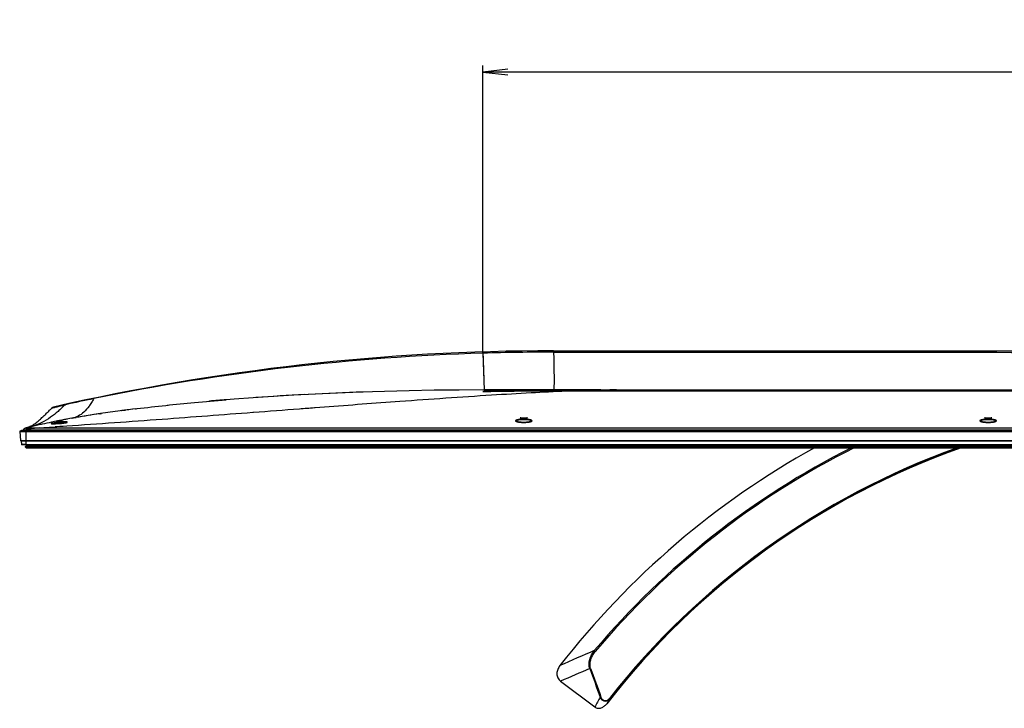
# Model space of a CAD drawing. Units: millimetres. Extents: x 6 to 831, y 116 to 556.
# Drawn here: x 86 to 205, y 473 to 556 of the extents above; entities that cross this region are included whole.
import ezdxf

# ---------------------------------------------------------------- set-up
doc = ezdxf.new("R2010")
doc.units = ezdxf.units.MM
doc.header["$LTSCALE"] = 46.255
doc.header["$PDMODE"] = 33
doc.header["$PDSIZE"] = 1
doc.layers.get('0').update_dxf_attribs({"linetype": 'CONTINUOUS'})
doc.layers.get('Defpoints').update_dxf_attribs({"linetype": 'CONTINUOUS'})
for name, color, linetype in [('3_ALL_AXES', 7, 'CONTINUOUS'), ('7_ALL_FEATURES', 7, 'CONTINUOUS'), ('DEF_DRAFT_DIM', 7, 'CONTINUOUS')]:
    doc.layers.add(name, color=color, linetype=linetype)
doc.styles.get("Standard").update_dxf_attribs({"font": 'txt', "width": 0.8})
doc.dimstyles.new('DIMSTYLE_5', dxfattribs={"dimtxt": 5, "dimasz": 3, "dimexe": 0.8, "dimexo": 0.2, "dimgap": 1.25, "dimtad": 1, "dimlfac": 5, "dimdsep": 46, "dimtxsty": 'Standard', "dimblk": 'OPEN', "dimblk1": 'OPEN', "dimblk2": 'OPEN', "dimcen": 0.09, "dimadec": 0, "dimazin": 0, "dimtp": 0.8, "dimtm": 0.8, "dimtfac": 1, "dimtofl": 0, "dimtmove": 0, "dimatfit": 3, "dimldrblk": 'OPEN', "dimfxl": 0, "dimtolj": 1, "dimarcsym": 0})

# ---------------------------------------------------------------- blocks, each defined once
blk = doc.blocks.new('_OPEN')
at = {"color": 0, "linetype": 'ByBlock'}
for p, q in [((0, 0), (-1, 0.117)), ((-1, -0.117), (0, 0)), ((-1, 0), (0, 0))]:
    blk.add_line(p, q, dxfattribs=at)
blk = doc.blocks.new('*D13')
at = {"layer": 'DEF_DRAFT_DIM', "color": 0, "linetype": 'Continuous', "lineweight": -2}
for p, q in [((142.02, 515.9), (142.02, 550.52)), ((317.3, 549.72), (145.02, 549.72)), ((320.3, 515.9), (320.3, 550.52))]:
    blk.add_line(p, q, dxfattribs=at)
at = {"layer": 'Defpoints', "color": 0, "linetype": 'Continuous'}
for p in [(142.02, 549.72), (142.02, 515.7), (320.3, 515.7)]:
    blk.add_point(p, dxfattribs=at)
at = {"layer": 'DEF_DRAFT_DIM', "color": 0, "linetype": 'Continuous', "lineweight": -2, "xscale": 3, "yscale": 3, "zscale": 3, "rotation": 180}
blk.add_blockref('_OPEN', (142.02, 549.72), dxfattribs=at)
at = {"layer": 'DEF_DRAFT_DIM', "color": 0, "linetype": 'Continuous', "lineweight": -2, "xscale": 3, "yscale": 3, "zscale": 3}
blk.add_blockref('_OPEN', (320.3, 549.72), dxfattribs=at)
at = {"layer": 'DEF_DRAFT_DIM', "color": 0, "linetype": 'Continuous', "insert": (229.58, 555.97), "char_height": 5, "attachment_point": 2}
blk.add_mtext('\\A1;891.4', dxfattribs=at)

msp = doc.modelspace()

# ---------------------------------------------------------------- linework, layer by layer
at = {"layer": '3_ALL_AXES', "color": 7, "linetype": 'Continuous'}
for p, q in [((150.5618, 515.8278), (150.5617, 515.9945)), ((150.5617, 515.9945), (207.7719, 515.9945)), ((150.5661, 515.8278), (150.566, 515.9945)), ((142.0222, 515.7012), (142.0168, 515.8603)), ((142.0222, 515.7012), (142.1617, 511.2545)), ((150.5618, 515.8278), (150.5661, 515.8278)), ((142.0929, 513.4925), (142.1176, 512.7009)), ((142.1176, 512.7009), (142.1361, 512.102)), ((142.1361, 512.102), (142.1537, 511.5236)), ((142.1537, 511.5236), (142.1613, 511.2712)), ((142.1617, 511.2545), (304.1617, 511.2545)), ((157.1686, 511.2483), (157.1611, 511.2482)), ((157.1729, 511.249), (157.1652, 511.2489)), ((157.3806, 511.2496), (157.374, 511.2496)), ((157.3897, 511.2511), (157.383, 511.251)), ((142.9646, 511.101), (142.965, 511.0662)), ((310.2351, 511.1039), (152.0883, 511.1039)), ((153.1546, 511.1462), (153.1546, 511.1039)), ((153.1546, 511.1462), (309.1689, 511.1462)), ((91.3696, 509.4331), (91.4928, 509.4612)), ((108.8248, 509.8947), (108.9232, 509.9032)), ((121.7117, 509.0902), (121.6144, 509.0828)), ((131.9651, 509.855), (130.8133, 509.771)), ((91.5046, 507.6887), (91.5082, 507.6894)), ((91.7279, 507.73), (91.7224, 507.729)), ((92.2784, 507.8295), (92.3063, 507.8345)), ((92.7603, 507.9142), (92.7632, 507.9147)), ((92.7604, 507.9142), (92.8025, 507.9215)), ((92.7632, 507.9147), (92.8024, 507.9215)), ((95.6436, 508.3797), (95.6817, 508.3854)), ((95.6817, 508.3854), (95.7493, 508.3955)), ((95.7493, 508.3955), (95.8397, 508.409)), ((98.2912, 508.7546), (98.7409, 508.814)), ((98.2912, 508.7546), (98.2939, 508.755)), ((98.7409, 508.814), (98.4459, 508.7752)), ((114.2368, 508.5203), (114.1603, 508.5145)), ((114.2368, 508.5203), (114.1603, 508.5145)), ((146.5389, 507.8625), (146.5439, 507.861)), ((146.5439, 507.861), (146.592, 507.8489)), ((146.5938, 507.8766), (146.5938, 507.8563)), ((146.5938, 507.8766), (147.3296, 507.8766)), ((146.5938, 507.8563), (147.3296, 507.8563)), ((147.3296, 507.8766), (147.3296, 507.8563)), ((147.3315, 507.8489), (147.3795, 507.861)), ((202.7389, 507.8625), (202.7439, 507.861)), ((202.7439, 507.861), (202.792, 507.8489)), ((202.7938, 507.8766), (202.7938, 507.8563)), ((202.7938, 507.8766), (203.5296, 507.8766)), ((202.7938, 507.8563), (203.5296, 507.8563)), ((203.5296, 507.8766), (203.5296, 507.8563)), ((203.5315, 507.8489), (203.5795, 507.861)), ((86.4031, 506.4513), (86.401, 506.4443)), ((86.402, 506.4483), (86.4015, 506.4464)), ((86.4024, 506.4494), (86.402, 506.4483)), ((86.5252, 506.563), (86.5204, 506.5603)), ((86.5302, 506.5658), (86.5252, 506.563)), ((86.5354, 506.5685), (86.5302, 506.5658)), ((86.5408, 506.5713), (86.5354, 506.5685)), ((86.5463, 506.5742), (86.5408, 506.5713)), ((86.552, 506.577), (86.5463, 506.5742)), ((86.5578, 506.5799), (86.552, 506.577)), ((86.5639, 506.5829), (86.5578, 506.5799)), ((86.5703, 506.5859), (86.5639, 506.5829)), ((86.5768, 506.5889), (86.5703, 506.5859)), ((86.5837, 506.592), (86.5768, 506.5889)), ((86.5908, 506.5952), (86.5837, 506.592)), ((86.5982, 506.5984), (86.5908, 506.5952)), ((86.6059, 506.6017), (86.5982, 506.5984)), ((86.614, 506.6051), (86.6059, 506.6017)), ((86.6225, 506.6085), (86.614, 506.6051)), ((86.6314, 506.6121), (86.6225, 506.6085)), ((86.7783, 506.6598), (86.767, 506.6567)), ((86.9208, 506.6964), (86.7783, 506.6598)), ((86.7784, 506.6598), (86.7783, 506.6598)), ((86.7783, 506.6598), (88.3176, 506.6595)), ((86.7901, 506.663), (86.7934, 506.6638)), ((86.8065, 506.6597), (374.0058, 506.6595)), ((87.17, 506.7593), (87.1063, 506.7433)), ((87.1714, 506.7596), (87.17, 506.7593)), ((87.1797, 506.7617), (87.1714, 506.7596)), ((88.3176, 506.6595), (88.8883, 506.6952)), ((90.8142, 506.8189), (90.2484, 506.7821)), ((90.4539, 506.7953), (90.2487, 506.782)), ((90.3101, 507.3423), (90.3159, 507.3427)), ((90.3159, 507.3427), (90.3649, 507.3464)), ((90.3159, 507.3427), (90.3663, 507.3463)), ((90.3649, 507.3464), (90.3663, 507.3465)), ((90.3658, 507.3527), (90.3658, 507.3462)), ((90.8147, 506.8188), (90.4539, 506.7953)), ((90.78, 507.4055), (90.6802, 507.3932)), ((90.78, 507.4053), (90.6803, 507.393)), ((90.7824, 507.3856), (90.6827, 507.3733)), ((90.7824, 507.3855), (90.6827, 507.3731)), ((90.7836, 507.3756), (91.0995, 507.4349)), ((91.2193, 506.8452), (90.8147, 506.8188)), ((90.921, 507.5783), (90.9261, 507.5792)), ((91.0995, 507.4349), (91.1515, 507.4446)), ((91.1016, 507.4435), (91.1016, 507.4353)), ((91.1615, 507.4472), (91.1616, 507.4474)), ((91.6371, 506.8727), (91.2193, 506.8452)), ((86.3994, 506.4345), (86.3909, 506.3373)), ((86.3994, 506.4345), (86.4122, 506.4345)), ((86.4122, 506.4345), (86.4263, 506.4344)), ((86.6937, 506.4345), (86.6937, 506.3369)), ((86.6937, 506.4345), (375.6297, 506.4345))]:
    msp.add_line(p, q, dxfattribs=at)
for points in [[(142.0222, 515.7012), (142.0431, 515.0563), (142.0616, 514.482), (142.0779, 513.9688), (142.0929, 513.4925)], [(142.1617, 511.2545), (139.1446, 511.2437), (136.1104, 511.2111), (133.0905, 511.1571), (130.1147, 511.0831), (127.2128, 510.9906), (124.4106, 510.8819), (121.714, 510.7589), (119.1188, 510.6228), (116.6211, 510.4748), (114.2207, 510.316), (111.9179, 510.1476), (110.9296, 510.0702)], [(98.4459, 508.7752), (96.9041, 508.5637), (95.4301, 508.3474), (93.987, 508.1204), (92.8024, 507.9215)], [(86.4111, 506.4682), (86.4104, 506.4669), (86.4092, 506.4649), (86.4081, 506.4628), (86.407, 506.4607), (86.406, 506.4585), (86.4049, 506.4562), (86.4039, 506.4537), (86.403, 506.4511), (86.4028, 506.4505)], [(86.5204, 506.5603), (86.518, 506.5589), (86.5156, 506.5576), (86.5133, 506.5562), (86.511, 506.5549), (86.5088, 506.5536), (86.5065, 506.5522), (86.5043, 506.5509), (86.5022, 506.5496), (86.5, 506.5483), (86.4979, 506.5469), (86.4958, 506.5456), (86.4937, 506.5443), (86.4917, 506.543), (86.4897, 506.5417), (86.4877, 506.5404), (86.4857, 506.5391), (86.4838, 506.5378), (86.4818, 506.5365), (86.4799, 506.5352), (86.4781, 506.5339), (86.4762, 506.5325), (86.4744, 506.5312), (86.4726, 506.5299), (86.4708, 506.5286), (86.469, 506.5273), (86.4672, 506.526), (86.4655, 506.5247), (86.4637, 506.5234), (86.462, 506.5221), (86.4603, 506.5207), (86.4587, 506.5194), (86.457, 506.5181), (86.4554, 506.5168), (86.4537, 506.5154), (86.4521, 506.5141), (86.4505, 506.5127), (86.449, 506.5114), (86.4474, 506.51), (86.4458, 506.5086), (86.4443, 506.5073), (86.4428, 506.5059), (86.4413, 506.5045), (86.4398, 506.503), (86.4383, 506.5016), (86.4368, 506.5002), (86.4353, 506.4987), (86.4339, 506.4972), (86.4325, 506.4958), (86.431, 506.4943), (86.4296, 506.4927), (86.4283, 506.4912), (86.4269, 506.4896), (86.4255, 506.4881), (86.4242, 506.4864), (86.4228, 506.4848), (86.4215, 506.4832), (86.4202, 506.4815), (86.4189, 506.4798), (86.4176, 506.4781), (86.4167, 506.4768)], [(86.767, 506.6567), (86.7579, 506.6542), (86.7492, 506.6517), (86.7409, 506.6492), (86.7328, 506.6469), (86.7251, 506.6445), (86.7177, 506.6422), (86.7105, 506.64), (86.7036, 506.6377), (86.6969, 506.6356), (86.6905, 506.6334), (86.6843, 506.6313), (86.6782, 506.6293), (86.6724, 506.6272), (86.6668, 506.6252), (86.6613, 506.6233), (86.6559, 506.6213), (86.6508, 506.6194), (86.6457, 506.6175), (86.6408, 506.6157), (86.6314, 506.6121)], [(86.7783, 506.6598), (86.7788, 506.6598), (86.781, 506.6597)], [(86.8922, 506.6933), (86.8735, 506.6874), (86.8555, 506.6818), (86.8382, 506.6766), (86.8218, 506.6718), (86.8062, 506.6674), (86.7915, 506.6633), (86.7798, 506.6601)], [(86.9516, 506.7133), (86.9314, 506.7063), (86.9115, 506.6997), (86.8922, 506.6933)], [(87.1712, 506.7596), (87.0586, 506.7313), (86.9208, 506.6964)], [(87.1729, 506.8033), (87.1492, 506.7925), (87.1258, 506.7821), (87.1027, 506.7721), (87.0801, 506.7626), (87.0578, 506.7534), (87.0358, 506.7447), (87.0142, 506.7363), (86.993, 506.7283), (86.9721, 506.7206), (86.9516, 506.7133)], [(87.2488, 506.8399), (87.2457, 506.8383), (87.2212, 506.8262), (87.1969, 506.8145), (87.1729, 506.8033)], [(91.6721, 507.3275), (91.6691, 507.3256), (91.6625, 507.3223), (91.6524, 507.318), (91.6391, 507.313), (91.6225, 507.3075), (91.6028, 507.3018), (91.5799, 507.2957), (91.5538, 507.2894), (91.5246, 507.283), (91.4922, 507.2765), (91.4567, 507.2699), (91.4179, 507.2633), (91.3756, 507.2566), (91.3297, 507.2499), (91.28, 507.2432), (91.2262, 507.2365), (91.1684, 507.2299), (91.1068, 507.2234), (91.042, 507.2172), (90.9746, 507.2113), (90.9055, 507.2058), (90.836, 507.2008), (90.7676, 507.1963), (90.7016, 507.1923), (90.6386, 507.1889), (90.5786, 507.1859), (90.5213, 507.1834), (90.4664, 507.1811), (90.4138, 507.1792), (90.3636, 507.1775), (90.3157, 507.176), (90.2703, 507.1748), (90.2273, 507.1737), (90.1868, 507.1729), (90.1485, 507.1722), (90.1126, 507.1716), (90.0788, 507.1712), (90.0472, 507.1709), (90.0175, 507.1708), (89.9898, 507.1707), (89.9641, 507.1708), (89.9403, 507.1709), (89.9184, 507.1712), (89.8984, 507.1716), (89.8802, 507.172), (89.8637, 507.1725), (89.849, 507.1731), (89.8359, 507.1738), (89.8244, 507.1745), (89.8145, 507.1752), (89.806, 507.176), (89.7989, 507.1768), (89.7932, 507.1775), (89.7888, 507.1782), (89.7858, 507.1788), (89.7855, 507.1788)], [(147.8979, 507.4726), (147.8923, 507.4671), (147.8768, 507.4564), (147.85, 507.4428), (147.8112, 507.4275), (147.7605, 507.4117), (147.699, 507.3963), (147.6279, 507.3819), (147.5482, 507.3687), (147.4612, 507.3572), (147.3681, 507.3475), (147.2701, 507.3399), (147.1685, 507.3343), (147.0644, 507.331), (146.9591, 507.3299), (146.8538, 507.3311), (146.7498, 507.3345), (146.6483, 507.3402), (146.5506, 507.348), (146.4577, 507.3577), (146.371, 507.3693), (146.2918, 507.3826), (146.2212, 507.3971), (146.1602, 507.4125), (146.11, 507.4283), (146.0718, 507.4435), (146.0457, 507.457), (146.0298, 507.4682)], [(204.0979, 507.4726), (204.0923, 507.4671), (204.0768, 507.4564), (204.05, 507.4428), (204.0112, 507.4275), (203.9605, 507.4117), (203.899, 507.3963), (203.8279, 507.3819), (203.7482, 507.3687), (203.6612, 507.3572), (203.5681, 507.3475), (203.4701, 507.3399), (203.3685, 507.3343), (203.2644, 507.331), (203.1591, 507.3299), (203.0538, 507.3311), (202.9498, 507.3345), (202.8483, 507.3402), (202.7506, 507.348), (202.6577, 507.3577), (202.571, 507.3693), (202.4918, 507.3826), (202.4212, 507.3971), (202.3602, 507.4125), (202.31, 507.4283), (202.2718, 507.4435), (202.2457, 507.457), (202.2298, 507.4682)]]:
    msp.add_lwpolyline(points, dxfattribs=at)
for centre, radius, start, end in [((150.5617, 243.879), 272.1155, 90, 102.849435), ((150.1017, 241.8575), 273.9629, 91.689964, 101.622199), ((150.4842, 232.9016), 282.9262, 89.984277, 91.713896), ((158.3338, 403.022), 108.2332, 90.618639, 90.835141), ((158.2611, 409.7143), 101.5405, 90.495506, 90.614041), ((158.1679, 422.5393), 88.7152, 90.004003, 90.502637), ((127.7143, 350.9718), 162.5758, 101.641033, 102.873422), ((134.7445, 211.7837), 299.2356, 94.564777, 94.950257), ((139.3373, 148.6868), 362.5004, 92.992163, 93.925924), ((141.1756, 114.3173), 396.9189, 91.971457, 92.927308), ((152.8562, -571.5009), 1082.6471, 89.9842099, 90.5234929), ((151.4497, -439.1351), 950.2392, 89.9614952, 90.5116189), ((90.135, 508.7901), 0.4, 102.849435, 134.934665), ((123.2595, 321.3891), 189.0219, 97.080742, 97.453033), ((122.9268, 323.9686), 186.421, 97.203601, 97.454459), ((358.5463, -2595.7195), 3113.8294, 94.1941282, 94.36207), ((108.7339, 415.0508), 94.2265, 100.535778, 100.893799), ((109.5357, 410.755), 98.5965, 100.405464, 100.535286), ((111.6031, 399.2695), 110.2666, 99.839193, 100.078704), ((114.4357, 382.8077), 126.9703, 98.511241, 99.809951), ((121.9476, 331.4714), 178.8546, 97.455251, 97.599694), ((146.5916, 507.5564), 0.2999, 92.011235, 94.747325), ((146.5938, 507.5241), 0.3525, 89.989004, 92.059415), ((146.5938, 507.5039), 0.3524, 89.989002, 92.059788), ((134.3699, 459.3692), 49.9966, 75.471924, 75.850242), ((159.5535, 459.3692), 49.9966, 104.149758, 104.528076), ((147.3297, 507.5241), 0.3525, 87.940297, 90.011002), ((147.3297, 507.5039), 0.3524, 87.939923, 90.011004), ((147.3318, 507.5564), 0.2999, 85.252658, 87.988461), ((202.7916, 507.5564), 0.2999, 92.011235, 94.747325), ((202.7938, 507.5241), 0.3525, 89.989004, 92.059415), ((202.7938, 507.5039), 0.3524, 89.989002, 92.059788), ((190.5699, 459.3692), 49.9966, 75.471924, 75.850242), ((215.7535, 459.3692), 49.9966, 104.149758, 104.528076), ((203.5297, 507.5241), 0.3525, 87.940297, 90.011002), ((203.5297, 507.5039), 0.3524, 87.939923, 90.011004), ((203.5318, 507.5564), 0.2999, 85.252658, 87.988461), ((86.4661, 506.4287), 0.067, 165.483907, 167.211035), ((86.4703, 506.4274), 0.0714, 160.986046, 162.099404), ((86.5201, 506.4033), 0.1267, 144.906247, 149.712567), ((86.1621, 508.9589), 2.3803, 285.004572, 288.453249), ((86.1658, 508.946), 2.3669, 285.377763, 285.496953), ((86.1292, 509.0537), 2.4806, 288.4812, 294.458041), ((86.0849, 509.1555), 2.5917, 294.418958, 294.611948), ((86.0617, 509.2053), 2.6465, 294.61855, 296.650254), ((101.6625, 448.5969), 59.9408, 102.714745, 103.982088), ((103.1856, 441.9186), 66.7905, 102.566176, 102.728308), ((48.0643, 1157.2152), 651.7997, 273.5909443, 273.7107688), ((90.5787, 505.7502), 1.6165, 97.565817, 98.03339), ((95.6205, 467.7921), 39.9081, 97.110937, 97.566068), ((91.0474, 498.1008), 9.2707, 92.247712, 94.213261), ((107.4103, 421.8918), 87.2586, 101.108003, 101.25839), ((107.691, 420.4707), 88.7071, 100.897297, 101.256506), ((95.6902, 467.2378), 40.4466, 97.111746, 97.267861), ((95.8447, 465.9806), 41.7333, 96.525879, 96.97056), ((95.7988, 466.3575), 41.3337, 96.763486, 96.970729), ((91.2388, 506.2449), 1.2065, 95.919396, 96.531311), ((91.6089, 507.2411), 0.0811, 64.687471, 67.888361), ((86.4669, 506.4286), 0.0678, 170.907679, 175.013781), ((86.4657, 506.4288), 0.0666, 167.211941, 170.897947), ((231.1617, 415.8005), 99.0457, 116.722756, 139.81292), ((231.1617, 415.8005), 98.8937, 116.548891, 139.81292), ((231.1617, 415.8005), 93.8312, 109.47005, 142.21786), ((231.1617, 415.8005), 93.9739, 109.727168, 141.788537), ((231.1617, 415.8005), 93.9355, 109.659069, 141.788537)]:
    msp.add_arc(centre, radius, start, end, dxfattribs=at)
for points, knots in [([(150.5661, 515.8278), (150.575, 515.4813), (150.5906, 514.8293), (150.6083, 513.9148), (150.619, 513.1294), (150.6223, 512.5583), (150.6208, 512.1702), (150.618, 511.9318), (150.6135, 511.7296), (150.6071, 511.5628), (150.5996, 511.4349), (150.5895, 511.3379), (150.581, 511.2883), (150.5694, 511.2545), (150.5617, 511.2545)], [0, 0, 0, 0, 0.22700653, 0.42715309, 0.5990154, 0.74139743, 0.80118767, 0.85323992, 0.89746732, 0.93378609, 0.96213169, 0.98249674, 0.99494373, 1, 1, 1, 1]), ([(156.7563, 511.2437), (156.4762, 511.2396), (155.2753, 511.2178), (154.0748, 511.1804), (153.1546, 511.1462)], [0, 0, 0, 0, 0.23325808, 1, 1, 1, 1]), ([(94.9099, 510.2035), (94.8258, 510.038), (94.6438, 509.7264), (94.269, 509.1615), (93.76, 508.5712), (93.058, 508.0574), (92.5356, 507.8753), (92.2784, 507.8295)], [0, 0, 0, 0, 0.1520354, 0.29512581, 0.55519413, 0.78603058, 1, 1, 1, 1]), ([(94.9025, 510.2413), (94.9012, 510.2411), (94.898, 510.2371), (94.9038, 510.2299), (94.904, 510.2178), (94.9083, 510.2089), (94.9104, 510.2037)], [0, 0, 0, 0, 0.10420633, 0.28564084, 0.58398434, 1, 1, 1, 1]), ([(99.9628, 508.9698), (100.0278, 508.9779), (101.249, 509.129), (103.6292, 509.4013), (107.22, 509.7586), (109.6552, 509.9684), (110.9295, 510.0702)], [0, 0, 0, 0, 0.01782944, 0.33507706, 0.65232467, 1, 1, 1, 1]), ([(152.0883, 511.1039), (150.6745, 511.0447), (147.6639, 510.8949), (140.955, 510.4941), (135.6619, 510.1233), (131.9651, 509.855)], [0, 0, 0, 0, 0.21053906, 0.44849377, 1, 1, 1, 1]), ([(142.9646, 511.101), (142.8445, 511.0999), (142.6683, 511.0976), (142.4416, 511.0933), (142.2921, 511.0898), (142.1676, 511.0863), (142.0806, 511.0826), (142.0316, 511.0802), (142.0048, 511.0776), (141.9965, 511.0774), (141.986, 511.0749), (141.9869, 511.0741)], [0, 0, 0, 0, 0.36807122, 0.54012123, 0.69528895, 0.82602579, 0.92363873, 0.95803756, 0.98232172, 0.9962607, 1, 1, 1, 1]), ([(141.9869, 511.0741), (141.9886, 511.0726), (141.997, 511.0725), (142.0121, 511.0703), (142.0374, 511.0695), (142.0878, 511.0675), (142.1715, 511.066), (142.2936, 511.0646), (142.4414, 511.064), (142.668, 511.0641), (142.8447, 511.0651), (142.9647, 511.0662)], [0, 0, 0, 0, 0.00689702, 0.02316229, 0.04873341, 0.08338499, 0.17855131, 0.30505853, 0.45807823, 0.63182473, 1, 1, 1, 1]), ([(87.2488, 506.8399), (87.3973, 506.9144), (87.6789, 507.09), (88.0753, 507.3983), (88.4578, 507.7309), (88.7699, 508.0195), (89.0173, 508.2544), (89.2018, 508.4322), (89.3856, 508.6113), (89.5383, 508.7615), (89.6602, 508.882), (89.7515, 508.9727), (89.8155, 509.0365), (89.8492, 509.07), (89.8525, 509.0733)], [0, 0, 0, 0, 0.14756386, 0.29512219, 0.44268051, 0.59023884, 0.664018, 0.73779717, 0.81157633, 0.88535549, 0.92224508, 0.95913466, 0.99602424, 1, 1, 1, 1]), ([(91.3696, 509.4331), (91.2536, 509.2969), (91.0051, 509.0315), (90.4608, 508.515), (89.6781, 507.9068), (88.5899, 507.2584), (87.7724, 506.9252), (87.3309, 506.7966)], [0, 0, 0, 0, 0.10997551, 0.22319331, 0.46100562, 0.7173984, 1, 1, 1, 1]), ([(89.8525, 509.0733), (89.8541, 509.0748), (89.8639, 509.0748), (89.8817, 509.0818), (89.914, 509.0885), (89.9577, 509.1), (90.0141, 509.1138), (90.1131, 509.1383), (90.2661, 509.1754), (90.4832, 509.2273), (90.7433, 509.2886), (91.0435, 509.3584), (91.2568, 509.4073), (91.3696, 509.4331)], [0, 0, 0, 0, 0.00429444, 0.01692501, 0.03781988, 0.06692827, 0.1041868, 0.14943869, 0.26323519, 0.40701585, 0.57900088, 0.777383, 1, 1, 1, 1]), ([(91.3696, 509.4331), (91.3775, 509.4421), (91.4096, 509.4745), (91.4521, 509.497), (91.4849, 509.5042)], [0, 0, 0, 0, 0.262879, 1, 1, 1, 1]), ([(99.9628, 508.9698), (100.0278, 508.9779), (101.249, 509.129), (102.5738, 509.2806), (103.835, 509.4146), (103.9373, 509.4254)], [0, 0, 0, 0, 0.04911273, 0.92286076, 1, 1, 1, 1]), ([(121.6144, 509.0828), (121.0102, 509.0369), (118.551, 508.8498), (116.0918, 508.6618), (114.2368, 508.5203)], [0, 0, 0, 0, 0.24568087, 1, 1, 1, 1]), ([(92.7604, 507.9142), (91.771, 507.7426), (90.4007, 507.4862), (89.0351, 507.1941), (88.6542, 507.1092)], [0, 0, 0, 0, 0.72073761, 1, 1, 1, 1]), ([(114.1603, 508.5145), (110.5023, 508.2356), (102.9963, 507.6652), (95.4879, 507.1268), (91.6371, 506.8727)], [0, 0, 0, 0, 0.48734481, 1, 1, 1, 1]), ([(147.9557, 507.52), (147.9564, 507.5333), (147.935, 507.5666), (147.8752, 507.5964), (147.7847, 507.6271), (147.6626, 507.6529), (147.5134, 507.6747), (147.277, 507.6968), (146.9617, 507.7071), (146.6465, 507.6968), (146.4101, 507.6747), (146.2609, 507.6529), (146.1388, 507.6271), (146.0482, 507.5964), (145.9884, 507.5666), (145.9671, 507.5333), (145.9678, 507.52)], [0, 0, 0, 0, 0.01927703, 0.05037036, 0.09640827, 0.15699199, 0.23042698, 0.31421337, 0.49999796, 0.68578311, 0.7695701, 0.84300577, 0.9035901, 0.94962863, 0.9807225, 1, 1, 1, 1]), ([(147.8767, 507.5034), (147.8638, 507.5158), (147.8263, 507.5381), (147.7199, 507.5776), (147.5338, 507.6137), (147.2668, 507.6408), (146.9638, 507.6502), (146.6605, 507.6411), (146.3928, 507.6142), (146.2059, 507.5782), (146.0987, 507.5388), (146.0607, 507.5166), (146.0476, 507.5042)], [0, 0, 0, 0, 0.02868102, 0.06876201, 0.18199158, 0.33079652, 0.49917368, 0.66768354, 0.81686295, 0.93064268, 0.97102956, 1, 1, 1, 1]), ([(146.5811, 507.8763), (146.5697, 507.8759), (146.5541, 507.8745), (146.5393, 507.8712), (146.5338, 507.8681), (146.5338, 507.8666)], [0, 0, 0, 0, 0.69581856, 0.90375924, 1, 1, 1, 1]), ([(146.5338, 507.8666), (146.5338, 507.8658), (146.5355, 507.8638), (146.5375, 507.8631), (146.5389, 507.8625)], [0, 0, 0, 0, 0.36233349, 1, 1, 1, 1]), ([(146.9118, 507.7672), (146.928, 507.763), (146.9617, 507.7621), (146.9955, 507.763), (147.0116, 507.7672)], [0, 0, 0, 0, 0.49999992, 1, 1, 1, 1]), ([(147.3896, 507.8666), (147.3896, 507.8681), (147.3841, 507.8712), (147.3693, 507.8745), (147.3538, 507.8759), (147.3423, 507.8763)], [0, 0, 0, 0, 0.09624106, 0.30418087, 1, 1, 1, 1]), ([(147.3889, 507.865), (147.3891, 507.8653), (147.3895, 507.8657), (147.3896, 507.8663), (147.3896, 507.8666)], [0, 0, 0, 0, 0.5413983, 1, 1, 1, 1]), ([(204.1557, 507.52), (204.1564, 507.5333), (204.135, 507.5666), (204.0752, 507.5964), (203.9847, 507.6271), (203.8626, 507.6529), (203.7134, 507.6747), (203.477, 507.6968), (203.1617, 507.7071), (202.8465, 507.6968), (202.6101, 507.6747), (202.4609, 507.6529), (202.3388, 507.6271), (202.2482, 507.5964), (202.1884, 507.5666), (202.1671, 507.5333), (202.1678, 507.52)], [0, 0, 0, 0, 0.01927703, 0.05037036, 0.09640827, 0.15699199, 0.23042698, 0.31421337, 0.49999796, 0.68578311, 0.7695701, 0.84300577, 0.9035901, 0.94962863, 0.9807225, 1, 1, 1, 1]), ([(204.0767, 507.5034), (204.0638, 507.5158), (204.0263, 507.5381), (203.9199, 507.5776), (203.7338, 507.6137), (203.4668, 507.6408), (203.1638, 507.6502), (202.8605, 507.6411), (202.5928, 507.6142), (202.4059, 507.5782), (202.2987, 507.5388), (202.2607, 507.5166), (202.2476, 507.5042)], [0, 0, 0, 0, 0.02868102, 0.06876201, 0.18199158, 0.33079652, 0.49917368, 0.66768354, 0.81686295, 0.93064268, 0.97102956, 1, 1, 1, 1]), ([(202.7811, 507.8763), (202.7697, 507.8759), (202.7541, 507.8745), (202.7393, 507.8712), (202.7338, 507.8681), (202.7338, 507.8666)], [0, 0, 0, 0, 0.69581856, 0.90375924, 1, 1, 1, 1]), ([(202.7338, 507.8666), (202.7338, 507.8658), (202.7355, 507.8638), (202.7375, 507.8631), (202.7389, 507.8625)], [0, 0, 0, 0, 0.36233349, 1, 1, 1, 1]), ([(203.1118, 507.7672), (203.128, 507.763), (203.1617, 507.7621), (203.1955, 507.763), (203.2116, 507.7672)], [0, 0, 0, 0, 0.49999992, 1, 1, 1, 1]), ([(203.5896, 507.8666), (203.5896, 507.8681), (203.5841, 507.8712), (203.5693, 507.8745), (203.5538, 507.8759), (203.5423, 507.8763)], [0, 0, 0, 0, 0.09624106, 0.30418087, 1, 1, 1, 1]), ([(203.5889, 507.865), (203.5891, 507.8653), (203.5895, 507.8657), (203.5896, 507.8663), (203.5896, 507.8666)], [0, 0, 0, 0, 0.5413983, 1, 1, 1, 1]), ([(88.3176, 506.6595), (88.1784, 506.6505), (87.9708, 506.6354), (87.6952, 506.6115), (87.4911, 506.5915), (87.3217, 506.5724), (87.1866, 506.5551), (87.0854, 506.5408), (86.9844, 506.5247), (86.9005, 506.5092), (86.8336, 506.4943), (86.7839, 506.4812), (86.7427, 506.4676), (86.7121, 506.4535), (86.6968, 506.4425), (86.6937, 506.4345)], [0, 0, 0, 0, 0.25378687, 0.37884616, 0.50315045, 0.62705343, 0.68896675, 0.75091467, 0.81294368, 0.87510224, 0.9062501, 0.93745596, 0.9687332, 0.98442086, 1, 1, 1, 1]), ([(89.8028, 507.2104), (89.7895, 507.2069), (89.775, 507.2019), (89.7501, 507.1931), (89.7505, 507.1877)], [0, 0, 0, 0, 0.71741914, 1, 1, 1, 1]), ([(89.7505, 507.1877), (89.7509, 507.1829), (89.7735, 507.1783), (89.7868, 507.1764), (89.7988, 507.1754)], [0, 0, 0, 0, 0.28447122, 1, 1, 1, 1]), ([(89.7988, 507.1754), (89.845, 507.1713), (89.9634, 507.1698), (90.2729, 507.1723), (90.637, 507.1859), (91.0197, 507.2132), (91.2843, 507.241), (91.4956, 507.2742), (91.6158, 507.3012), (91.6618, 507.3181)], [0, 0, 0, 0, 0.07417248, 0.18940469, 0.49575757, 0.65729698, 0.80377608, 0.92152465, 1, 1, 1, 1]), ([(91.7153, 507.354), (91.7156, 507.3612), (91.6919, 507.3769), (91.6484, 507.3839), (91.574, 507.3929), (91.4284, 507.3967), (91.1974, 507.3899), (90.886, 507.3663), (90.5562, 507.331), (90.2482, 507.2906), (89.9994, 507.251), (89.8575, 507.2248), (89.8028, 507.2104)], [0, 0, 0, 0, 0.01111497, 0.0350061, 0.07311078, 0.12470922, 0.26211038, 0.43055282, 0.60923629, 0.7765003, 0.91225803, 1, 1, 1, 1]), ([(91.6395, 507.3163), (91.6089, 507.3288), (91.517, 507.3368), (91.3513, 507.3405), (91.1284, 507.3297), (90.7826, 507.301), (90.3804, 507.2494), (90.0676, 507.1997), (89.936, 507.1709)], [0, 0, 0, 0, 0.05780805, 0.15777567, 0.29155713, 0.44685692, 0.76456422, 1, 1, 1, 1]), ([(90.3528, 507.3509), (90.3466, 507.35), (90.3356, 507.3482), (90.32, 507.3464), (90.3127, 507.3434), (90.3058, 507.3437), (90.3058, 507.3425)], [0, 0, 0, 0, 0.39440324, 0.71458046, 0.92437082, 1, 1, 1, 1]), ([(90.3058, 507.3425), (90.3058, 507.3422), (90.3081, 507.3424), (90.3091, 507.3423), (90.3101, 507.3423)], [0, 0, 0, 0, 0.25752027, 1, 1, 1, 1]), ([(90.6838, 507.3644), (90.691, 507.3647), (90.7244, 507.3674), (90.7579, 507.3708), (90.7836, 507.3756)], [0, 0, 0, 0, 0.21647736, 1, 1, 1, 1]), ([(91.1616, 507.4474), (91.1616, 507.4486), (91.1546, 507.4473), (91.1474, 507.4482), (91.1316, 507.4465), (91.1207, 507.4456), (91.1144, 507.4449)], [0, 0, 0, 0, 0.07324887, 0.28169281, 0.6029794, 1, 1, 1, 1]), ([(91.1515, 507.4446), (91.1528, 507.4449), (91.1561, 507.4457), (91.1599, 507.4458), (91.1615, 507.4472)], [0, 0, 0, 0, 0.38666094, 1, 1, 1, 1]), ([(91.6618, 507.3181), (91.6755, 507.3232), (91.6945, 507.3305), (91.715, 507.3467), (91.7153, 507.354)], [0, 0, 0, 0, 0.66592859, 1, 1, 1, 1]), ([(145.9678, 507.52), (145.9686, 507.5041), (146.0005, 507.4672), (146.0392, 507.4506), (146.0642, 507.4404)], [0, 0, 0, 0, 0.37108034, 1, 1, 1, 1]), ([(146.0476, 507.5042), (146.0443, 507.5012), (146.0339, 507.4903), (146.0271, 507.4748), (146.0277, 507.4642)], [0, 0, 0, 0, 0.29497415, 1, 1, 1, 1]), ([(146.0642, 507.4404), (146.1134, 507.4204), (146.2345, 507.3884), (146.5331, 507.3407), (146.9609, 507.3202), (147.3889, 507.3406), (147.6878, 507.3882), (147.8092, 507.4202), (147.8585, 507.4401)], [0, 0, 0, 0, 0.08769842, 0.20595044, 0.49973931, 0.79367633, 0.91209604, 1, 1, 1, 1]), ([(147.8585, 507.4401), (147.8837, 507.4503), (147.9227, 507.467), (147.9549, 507.504), (147.9557, 507.52)], [0, 0, 0, 0, 0.6293281, 1, 1, 1, 1]), ([(147.8957, 507.4694), (147.8954, 507.4723), (147.8927, 507.4853), (147.8841, 507.4963), (147.8767, 507.5034)], [0, 0, 0, 0, 0.22234109, 1, 1, 1, 1]), ([(202.1678, 507.52), (202.1686, 507.5041), (202.2005, 507.4672), (202.2392, 507.4506), (202.2642, 507.4404)], [0, 0, 0, 0, 0.37108034, 1, 1, 1, 1]), ([(202.2476, 507.5042), (202.2443, 507.5012), (202.2339, 507.4903), (202.2271, 507.4748), (202.2277, 507.4642)], [0, 0, 0, 0, 0.29497415, 1, 1, 1, 1]), ([(202.2642, 507.4404), (202.3134, 507.4204), (202.4345, 507.3884), (202.7331, 507.3407), (203.1609, 507.3202), (203.5889, 507.3406), (203.8878, 507.3882), (204.0092, 507.4202), (204.0585, 507.4401)], [0, 0, 0, 0, 0.08769842, 0.20595044, 0.49973931, 0.79367633, 0.91209604, 1, 1, 1, 1]), ([(204.0585, 507.4401), (204.0837, 507.4503), (204.1227, 507.467), (204.1549, 507.504), (204.1557, 507.52)], [0, 0, 0, 0, 0.6293281, 1, 1, 1, 1]), ([(204.0957, 507.4694), (204.0954, 507.4723), (204.0927, 507.4853), (204.0841, 507.4963), (204.0767, 507.5034)], [0, 0, 0, 0, 0.22234109, 1, 1, 1, 1]), ([(86.4263, 506.4344), (86.4411, 506.4344), (86.5303, 506.4348), (86.6194, 506.4345), (86.6937, 506.4345)], [0, 0, 0, 0, 0.16689303, 1, 1, 1, 1])]:
    msp.add_open_spline(points, degree=3, knots=knots, dxfattribs=at)
for points in [[(150.5661, 515.8278), (169.6363, 515.822), (188.7066, 515.8151), (207.7769, 515.8066)], [(147.3795, 507.861), (147.3828, 507.8618), (147.3866, 507.8625), (147.3889, 507.865)], [(203.5795, 507.861), (203.5828, 507.8618), (203.5866, 507.8625), (203.5889, 507.865)]]:
    msp.add_open_spline(points, degree=3, dxfattribs=at)
at = {"layer": '7_ALL_FEATURES', "color": 7, "linetype": 'Continuous'}
for p, q in [((156.2918, 511.2545), (142.1617, 511.2545)), ((85.9517, 506.2345), (86.0465, 505.151)), ((85.9517, 506.2345), (376.3717, 506.2345)), ((86.1725, 506.3346), (86.005, 506.2868)), ((86.248, 506.2866), (86.005, 506.2868)), ((86.112, 506.2867), (86.0461, 506.2867)), ((86.6917, 506.2868), (86.112, 506.2867)), ((86.1725, 506.3346), (86.2065, 506.3348)), ((86.2494, 506.3372), (86.1886, 506.3369)), ((86.28, 506.3373), (86.2236, 506.3371)), ((86.3179, 506.3373), (86.2494, 506.3372)), ((86.3909, 506.3373), (86.28, 506.3373)), ((86.6914, 506.3369), (86.5841, 506.3369)), ((375.632, 506.3369), (86.6914, 506.3369)), ((86.6914, 506.3369), (86.6917, 506.3346)), ((86.6917, 506.3346), (86.6917, 504.6145)), ((375.6317, 506.3346), (86.6917, 506.3346)), ((86.6917, 506.2868), (375.6317, 506.2868)), ((86.0465, 505.151), (376.2769, 505.151)), ((86.0864, 505.1145), (376.2371, 505.1145)), ((86.1297, 505.1145), (86.1874, 504.6496)), ((86.1656, 505.1509), (86.3199, 505.1509)), ((86.1874, 504.6496), (376.1361, 504.6496)), ((86.2786, 504.6495), (86.2217, 504.6495)), ((376.0964, 504.6145), (86.2271, 504.6145)), ((86.6917, 504.6496), (86.2786, 504.6495)), ((86.6016, 505.151), (86.6917, 505.151)), ((86.6717, 504.3345), (86.6717, 504.4145)), ((375.6517, 504.4145), (86.6717, 504.4145)), ((86.6717, 504.3345), (375.6517, 504.3345)), ((86.7517, 504.4945), (377.2297, 504.4945)), ((86.7517, 504.2545), (375.5717, 504.2545)), ((86.8917, 504.5927), (87.2117, 504.5223)), ((87.2117, 504.5598), (86.9632, 504.6145)), ((87.1517, 504.4945), (87.1517, 504.2545)), ((87.2117, 504.4945), (87.2117, 504.6145)), ((87.4917, 504.4945), (87.4917, 504.4545)), ((87.4917, 504.4545), (87.8917, 504.4545)), ((87.8917, 504.4945), (87.8917, 504.4545)), ((94.9117, 504.4945), (94.9117, 504.6145)), ((94.9117, 504.5545), (96.0613, 504.5545)), ((96.0613, 504.5582), (96.0613, 504.4945)), ((104.3493, 504.5582), (96.0613, 504.5582)), ((104.3493, 504.4945), (104.3493, 504.5582)), ((104.3493, 504.5545), (119.8693, 504.5545)), ((119.8693, 504.5582), (119.8693, 504.4945)), ((128.1573, 504.5582), (119.8693, 504.5582)), ((128.1573, 504.4945), (128.1573, 504.5582)), ((128.1573, 504.5545), (143.6773, 504.5545)), ((143.6773, 504.5582), (143.6773, 504.4945)), ((151.9653, 504.5582), (143.6773, 504.5582)), ((151.9653, 504.4945), (151.9653, 504.5582)), ((151.9653, 504.5545), (167.4853, 504.5545)), ((167.4853, 504.5582), (167.4853, 504.4945)), ((175.7733, 504.5582), (167.4853, 504.5582)), ((175.7733, 504.4945), (175.7733, 504.5582)), ((175.7733, 504.5545), (191.2933, 504.5545)), ((191.2933, 504.5582), (191.2933, 504.4945)), ((199.5813, 504.5582), (191.2933, 504.5582)), ((199.5813, 504.4945), (199.5813, 504.5582)), ((199.5813, 504.5545), (215.1013, 504.5545)), ((155.4966, 479.7133), (155.6127, 479.6152)), ((151.4227, 476.0007), (155.5414, 472.8988)), ((157.3535, 473.9057), (157.3233, 473.9295))]:
    msp.add_line(p, q, dxfattribs=at)
msp.add_lwpolyline([(86.5841, 506.3369), (86.4619, 506.3371), (86.3605, 506.3373)], dxfattribs=at)
for centre, radius, start, end in [((86.0215, 506.2291), 0.06, 105.910482, 174.87951), ((86.1889, 506.2769), 0.06, 90.395241, 105.910482), ((86.0864, 505.1545), 0.04, 185, 270), ((86.2271, 504.6545), 0.04, 187.070028, 270), ((86.7517, 504.4145), 0.08, 90, 180), ((86.7517, 504.3345), 0.08, 180, 270), ((86.6916, 503.6831), 0.9314, 77.59425, 89.993943), ((231.1617, 415.8005), 101.1311, 118.986355, 142.119844), ((212.2231, 344.2608), 146.8512, 112.723564, 114.493832), ((211.2401, 343.5385), 145.3422, 112.783754, 114.303029), ((754.6658, 692.2232), 636.978, 199.6962642, 200.0278164), ((753.2245, 691.8822), 635.4106, 199.7120089, 200.0443213), ((240.8414, 425.2603), 97.7011, 150.025394, 150.817423), ((241.2844, 425.8854), 96.6972, 150.224354, 150.645739)]:
    msp.add_arc(centre, radius, start, end, dxfattribs=at)
for points, knots in [([(86.2065, 506.3348), (86.2315, 506.335), (86.3933, 506.3355), (86.555, 506.3345), (86.6917, 506.3346)], [0, 0, 0, 0, 0.15489429, 1, 1, 1, 1]), ([(86.8972, 504.6145), (86.896, 504.6092), (86.895, 504.6012), (86.8922, 504.5959), (86.8922, 504.5926), (86.8917, 504.5927)], [0, 0, 0, 0, 0.72894981, 0.9314443, 1, 1, 1, 1]), ([(154.9557, 477.54), (154.8913, 477.7074), (154.8372, 478.085), (154.9236, 478.6553), (155.1435, 479.2145), (155.367, 479.5556), (155.4966, 479.7133)], [0, 0, 0, 0, 0.23119199, 0.47882305, 0.73701878, 1, 1, 1, 1]), ([(155.049, 477.5629), (154.9918, 477.7226), (154.951, 478.0816), (155.0479, 478.6194), (155.269, 479.1458), (155.4872, 479.4665), (155.6127, 479.6152)], [0, 0, 0, 0, 0.2302651, 0.47746256, 0.7358657, 1, 1, 1, 1]), ([(151.3392, 477.8962), (151.2305, 477.7565), (151.0459, 477.4492), (150.9253, 476.9209), (151.0406, 476.3837), (151.2821, 476.1066), (151.4227, 476.0007)], [0, 0, 0, 0, 0.25088833, 0.50113339, 0.75050956, 1, 1, 1, 1]), ([(154.9557, 477.54), (154.9632, 477.5394), (154.9956, 477.54), (155.0276, 477.5506), (155.049, 477.5629)], [0, 0, 0, 0, 0.23347825, 1, 1, 1, 1]), ([(155.5414, 472.8988), (155.6516, 472.8158), (155.9249, 472.7112), (156.3487, 472.7721), (156.7188, 472.9772), (156.9174, 473.1772), (157.0026, 473.2872)], [0, 0, 0, 0, 0.24870302, 0.49844807, 0.74904509, 1, 1, 1, 1]), ([(156.2081, 474.0733), (156.2156, 474.0727), (156.2483, 474.0735), (156.2806, 474.0845), (156.3021, 474.0972)], [0, 0, 0, 0, 0.23328985, 1, 1, 1, 1]), ([(157.3535, 473.9057), (157.3098, 473.851), (157.2155, 473.749), (157.0493, 473.63), (156.864, 473.5661), (156.6199, 473.5778), (156.3669, 473.7591), (156.2535, 473.9646), (156.2081, 474.0733)], [0, 0, 0, 0, 0.14183414, 0.2798443, 0.41006264, 0.53128702, 0.76136027, 1, 1, 1, 1]), ([(157.3233, 473.9295), (157.2831, 473.8785), (157.1963, 473.7829), (157.0436, 473.6703), (156.8723, 473.6099), (156.6489, 473.6269), (156.4304, 473.8068), (156.3386, 473.9971), (156.3021, 474.0972)], [0, 0, 0, 0, 0.14380907, 0.28431971, 0.41622222, 0.53710648, 0.76416167, 1, 1, 1, 1])]:
    msp.add_open_spline(points, degree=3, knots=knots, dxfattribs=at)

# ---------------------------------------------------------------- dimensions: what is measured, and where the dimension line sits
at = {"layer": 'DEF_DRAFT_DIM', "color": 7, "linetype": 'Continuous'}
dim = msp.add_linear_dim(base=(142.02222, 549.72262), p1=(320.30123, 515.70123), p2=(142.02222, 515.70123), angle=180, dimstyle='DIMSTYLE_5', dxfattribs=at)
dim.commit()
dim.dimension.update_dxf_attribs({"geometry": '*D13', "text_midpoint": (229.58159, 549.72262), "dimtype": 160})

doc.saveas('drawing.dxf')
